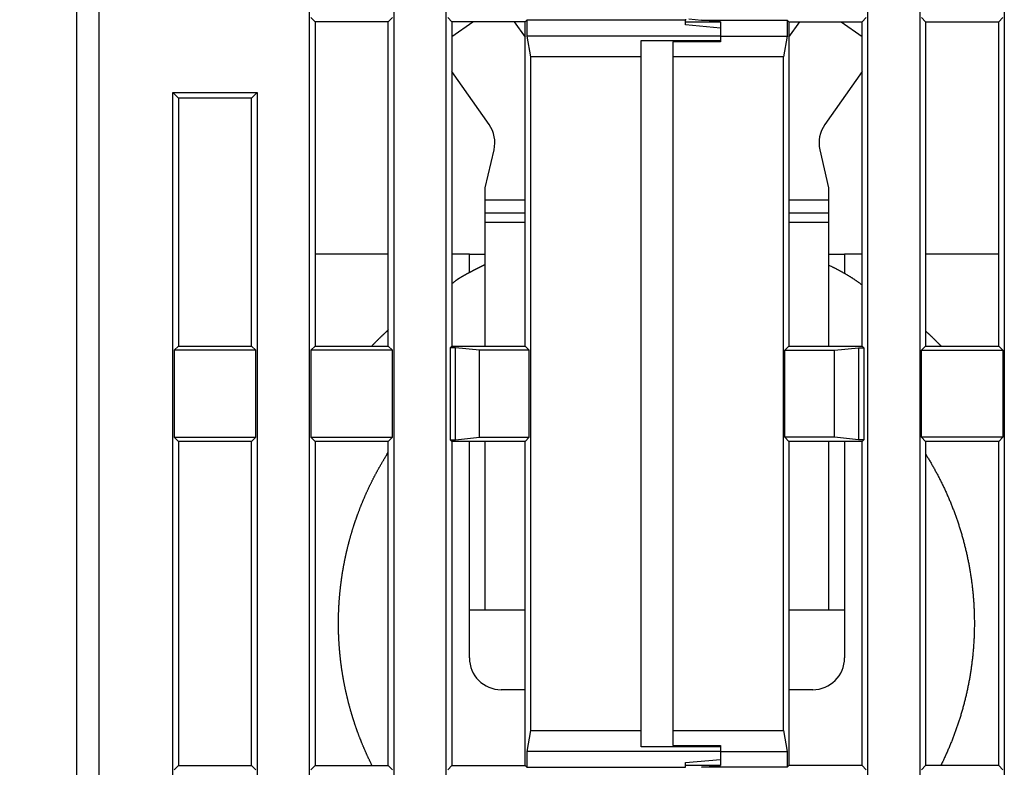
# Model space of a CAD drawing. Extents: x 37 to 594, y 0 to 388.
# Drawn here: x 336 to 367, y 338 to 361 of the extents above; entities that cross this region are included whole.
import ezdxf

# ---------------------------------------------------------------- set-up
doc = ezdxf.new("R2010")
doc.units = 0
doc.linetypes.add('HIDDENNEW0', pattern=[4.5, 1.5, -1.5, 1.5])
for name, color, linetype in [('5', 7, 'CONTINUOUS'), ('MUOTOVIIVAT', 40, 'HIDDENNEW0'), ('TANGVIIVATNONDEF', 3, 'HIDDENNEW0')]:
    doc.layers.add(name, color=color, linetype=linetype)
doc.styles.get("Standard").update_dxf_attribs({"font": 'monotxt.shx'})
doc.dimstyles.new('DSTYLE1', dxfattribs={"dimtxt": 3, "dimasz": 3, "dimexe": 3, "dimexo": 0, "dimgap": 2, "dimtad": 1, "dimzin": 3, "dimcen": 0.09, "dimazin": 3, "dimtp": 1, "dimtm": 1, "dimtfac": 1, "dimtofl": 0, "dimtmove": 0, "dimatfit": 3})

# ---------------------------------------------------------------- blocks, each defined once
blk = doc.blocks.new('_AH1')
at = {"color": 0, "linetype": 'CONTINUOUS'}
for p, q in [((-1, 0.166667), (0, 0)), ((-1, 0.166667), (-1, -0.166667)), ((0, 0), (-1, -0.166667)), ((0, 0), (-1, 0))]:
    blk.add_line(p, q, dxfattribs=at)
blk = doc.blocks.new('*D5432')
at = {"layer": '5', "color": 1, "linetype": 'CONTINUOUS'}
for p, q in [((339.00167, 387.51922), (305.75647, 387.51922)), ((308.75647, 387.51922), (308.75647, 322.54098)), ((308.75647, 257.56273), (308.75647, 322.54098)), ((339.29335, 257.56273), (305.75647, 257.56273))]:
    blk.add_line(p, q, dxfattribs=at)
at = {"layer": '5', "color": 1, "xscale": 3, "yscale": 3, "zscale": 3}
for p, rotation in [((308.75647, 387.51922), 90), ((308.75647, 257.56273), 270)]:
    blk.add_blockref('_AH1', p, dxfattribs=dict(at, rotation=rotation))
at = {"layer": '5', "color": 1, "linetype": 'CONTINUOUS'}
blk.add_text('130', height=3, rotation=90, dxfattribs=at).set_placement((306.75547, 318.04098))

msp = doc.modelspace()

# ---------------------------------------------------------------- linework, layer by layer
at = {"layer": 'MUOTOVIIVAT', "color": 40, "linetype": 'CONTINUOUS'}
for p, q in [((337.35167, 317.26273), (337.35167, 374.06273)), ((344.67669, 324.18776), (344.67669, 372.23772)), ((347.32666, 372.23772), (347.32666, 324.18776)), ((348.97667, 324.18776), (348.97667, 372.23772)), ((362.22666, 372.23772), (362.22666, 324.18776)), ((363.87672, 324.18776), (363.87672, 372.23772)), ((366.52664, 372.23772), (366.52664, 324.18776)), ((344.72044, 361.09395), (344.8517, 360.96275)), ((347.15166, 360.96275), (347.28291, 361.09395)), ((349.02042, 361.09395), (349.15167, 360.96275)), ((362.18291, 361.09395), (362.05166, 360.96275)), ((364.05167, 360.96275), (363.92042, 361.09395)), ((366.48289, 361.09395), (366.35169, 360.96275)), ((344.8517, 360.96275), (344.8517, 350.76273)), ((347.15166, 360.96275), (344.8517, 360.96275)), ((347.15166, 350.76273), (347.15166, 360.96275)), ((349.15167, 360.96275), (349.15167, 350.76273)), ((351.45169, 360.96275), (349.15167, 360.96275)), ((349.15167, 360.50198), (349.80972, 360.96275)), ((351.11108, 360.96275), (351.45167, 360.47633)), ((351.45169, 360.96275), (351.50418, 361.01524)), ((351.45169, 350.76273), (351.45169, 360.96275)), ((351.50418, 361.01524), (351.50418, 360.51524)), ((356.50167, 361.01524), (351.50418, 361.01524)), ((356.50167, 361.04147), (356.50167, 361.01522)), ((356.50167, 360.86273), (356.50167, 361.01522)), ((356.50167, 360.96275), (357.60168, 360.96275)), ((357.60167, 360.76649), (356.50167, 360.86273)), ((356.60167, 361.05022), (357.00167, 361.01522)), ((357.60167, 360.96273), (357.00167, 361.01522)), ((357.00168, 361.01524), (359.6992, 361.01524)), ((357.60167, 360.96273), (357.60167, 360.76649)), ((359.75169, 360.96275), (359.6992, 361.01524)), ((359.6992, 361.01524), (359.6992, 360.51524)), ((359.75169, 360.96275), (362.05166, 360.96275)), ((359.75169, 360.96275), (359.75169, 350.76273)), ((359.75169, 360.47637), (360.09226, 360.96273)), ((361.39361, 360.96275), (362.05166, 360.50198)), ((362.05166, 350.76273), (362.05166, 360.96275)), ((364.05167, 360.96275), (366.35169, 360.96275)), ((364.05167, 360.96275), (364.05167, 350.76273)), ((366.35169, 350.76273), (366.35169, 360.96275)), ((351.50418, 360.51524), (351.62664, 359.86239)), ((357.60168, 360.51524), (351.50418, 360.51524)), ((357.60167, 360.76649), (357.60167, 360.51522)), ((357.60167, 360.51522), (357.60167, 360.37533)), ((357.60168, 360.51524), (359.6992, 360.51524)), ((359.6992, 360.51524), (359.57669, 359.86239)), ((355.10166, 360.37535), (357.60168, 360.37535)), ((355.10167, 359.86239), (355.10167, 360.37533)), ((356.10167, 360.3287), (356.10167, 359.86239)), ((357.60168, 360.3287), (356.10167, 360.3287)), ((357.60167, 360.37533), (357.60167, 360.3287)), ((351.62664, 359.86239), (351.62664, 338.66306)), ((355.10166, 359.86239), (351.62664, 359.86239)), ((355.10167, 338.66307), (355.10167, 359.86239)), ((356.10167, 359.86239), (356.10167, 338.66307)), ((359.57669, 359.86239), (356.10167, 359.86239)), ((359.57669, 338.66306), (359.57669, 359.86239)), ((350.32237, 357.73053), (349.15167, 359.40244)), ((362.05166, 359.40244), (360.88098, 357.73053)), ((340.37672, 358.73768), (340.55167, 358.56273)), ((340.37672, 358.73768), (343.02663, 358.73768)), ((340.37672, 324.18776), (340.37672, 358.73768)), ((342.85168, 358.56273), (343.02663, 358.73768)), ((343.02663, 358.73768), (343.02663, 324.18776)), ((340.55167, 358.56273), (340.55167, 350.76273)), ((342.85168, 358.56273), (340.55167, 358.56273)), ((342.85168, 350.76273), (342.85168, 358.56273)), ((350.20167, 355.7369), (350.47759, 356.932)), ((360.72576, 356.932), (361.00167, 355.7369)), ((350.20167, 355.35206), (350.20167, 355.7369)), ((361.00167, 355.7369), (361.00167, 355.35206)), ((350.20167, 354.95206), (350.20167, 355.35206)), ((351.45167, 355.35206), (350.20168, 355.35204)), ((361.00165, 355.35204), (359.75167, 355.35206)), ((361.00167, 355.35206), (361.00167, 354.95206)), ((350.20167, 354.65206), (350.20167, 354.95206)), ((361.00167, 354.95206), (361.00167, 354.65206)), ((350.20168, 350.76273), (350.20167, 354.65206)), ((351.45167, 354.65206), (350.20168, 354.65204)), ((361.00165, 354.65204), (359.75167, 354.65206)), ((361.00167, 354.65206), (361.00165, 350.76273)), ((347.15166, 353.65208), (344.8517, 353.65208)), ((349.70167, 353.65206), (349.15167, 353.65208)), ((349.70167, 353.07011), (349.70168, 353.65208)), ((349.70167, 353.65206), (350.20167, 353.65206)), ((361.00167, 353.65206), (361.50165, 353.65206)), ((362.05166, 353.65208), (361.50165, 353.65208)), ((361.50165, 353.65208), (361.50167, 353.05074)), ((366.35169, 353.65208), (364.05167, 353.65208)), ((340.55167, 350.76273), (340.42042, 350.63148)), ((342.98288, 350.63148), (340.42042, 350.63148)), ((340.42042, 350.63148), (340.42042, 347.89396)), ((340.55167, 350.76273), (342.85168, 350.76273)), ((342.98288, 350.63148), (342.85168, 350.76273)), ((342.98288, 347.89396), (342.98288, 350.63148)), ((344.8517, 350.76273), (344.72044, 350.63148)), ((347.28291, 350.63148), (344.72044, 350.63148)), ((344.72044, 350.63148), (344.72044, 347.89396)), ((344.8517, 350.76273), (347.15166, 350.76273)), ((347.28291, 350.63148), (347.15166, 350.76273)), ((347.28291, 347.89396), (347.28291, 350.63148)), ((349.15167, 350.76273), (349.09918, 350.71024)), ((349.09918, 350.71024), (349.09918, 347.8152)), ((349.26524, 350.71024), (349.09918, 350.71024)), ((349.15167, 350.76273), (351.45169, 350.76273)), ((350.02043, 350.63148), (349.26524, 350.71024)), ((349.26524, 347.8152), (349.26524, 350.71024)), ((351.58289, 350.63148), (350.02043, 350.63148)), ((350.02043, 347.89396), (350.02043, 350.63148)), ((351.58289, 350.63148), (351.45169, 350.76273)), ((351.58289, 347.89396), (351.58289, 350.63148)), ((359.62044, 350.63148), (359.75169, 350.76273)), ((359.62044, 347.89396), (359.62044, 350.63148)), ((359.62044, 350.63148), (361.1829, 350.63148)), ((359.75169, 350.76273), (362.05166, 350.76273)), ((361.1829, 350.63148), (361.93809, 350.71024)), ((361.1829, 347.89396), (361.1829, 350.63148)), ((361.93809, 350.71024), (361.93809, 347.8152)), ((361.93809, 350.71024), (362.10415, 350.71024)), ((362.05166, 350.76273), (362.10415, 350.71024)), ((362.10415, 350.71024), (362.10415, 347.8152)), ((363.92042, 350.63148), (364.05167, 350.76273)), ((363.92042, 350.63148), (366.48289, 350.63148)), ((363.92042, 347.89396), (363.92042, 350.63148)), ((364.05167, 350.76273), (366.35169, 350.76273)), ((366.35169, 350.76273), (366.48289, 350.63148)), ((366.48289, 350.63148), (366.48289, 347.89396)), ((340.42042, 347.89396), (342.98288, 347.89396)), ((340.42042, 347.89396), (340.55167, 347.76271)), ((342.85168, 347.76271), (342.98288, 347.89396)), ((344.72044, 347.89396), (347.28291, 347.89396)), ((344.72044, 347.89396), (344.8517, 347.76271)), ((347.15166, 347.76271), (347.28291, 347.89396)), ((349.09918, 347.8152), (349.15167, 347.76271)), ((349.09918, 347.8152), (349.26524, 347.8152)), ((349.26524, 347.8152), (350.02043, 347.89396)), ((350.02043, 347.89396), (351.58289, 347.89396)), ((351.45169, 347.76271), (351.58289, 347.89396)), ((359.75169, 347.76271), (359.62044, 347.89396)), ((361.1829, 347.89396), (359.62044, 347.89396)), ((361.93809, 347.8152), (361.1829, 347.89396)), ((362.10415, 347.8152), (361.93809, 347.8152)), ((362.10415, 347.8152), (362.05166, 347.76271)), ((366.48289, 347.89396), (363.92042, 347.89396)), ((364.05167, 347.76271), (363.92042, 347.89396)), ((366.48289, 347.89396), (366.35169, 347.76271)), ((340.55167, 347.76271), (340.55167, 337.56274)), ((342.85168, 347.76271), (340.55167, 347.76271)), ((342.85168, 337.56274), (342.85168, 347.76271)), ((347.15166, 347.76271), (344.8517, 347.76271)), ((344.8517, 347.76271), (344.8517, 337.56274)), ((347.15166, 337.56274), (347.15166, 347.76271)), ((349.15167, 347.76271), (349.15167, 337.56274)), ((351.45169, 347.76271), (349.15167, 347.76271)), ((349.70167, 342.45206), (349.70167, 347.76273)), ((350.20167, 342.45206), (350.20168, 347.76271)), ((351.45169, 337.56274), (351.45169, 347.76271)), ((359.75169, 347.76271), (359.75169, 337.56274)), ((362.05166, 347.76271), (359.75169, 347.76271)), ((361.00165, 347.76271), (361.00167, 342.45206)), ((361.50167, 347.76273), (361.50167, 342.45206)), ((362.05166, 337.56274), (362.05166, 347.76271)), ((366.35169, 347.76271), (364.05167, 347.76271)), ((364.05167, 347.76271), (364.05167, 337.56274)), ((366.35169, 337.56274), (366.35169, 347.76271)), ((349.70167, 340.95206), (349.70167, 342.45206)), ((350.20167, 342.45206), (349.70167, 342.45206)), ((351.45169, 342.45206), (350.20167, 342.45206)), ((361.00167, 342.45206), (359.75169, 342.45206)), ((361.50167, 342.45206), (361.00167, 342.45206)), ((361.50167, 342.45206), (361.50167, 340.95206)), ((351.45169, 339.95204), (350.70167, 339.95206)), ((360.50167, 339.95206), (359.75169, 339.95204)), ((351.62664, 338.66306), (351.50418, 338.01026)), ((351.62664, 338.66306), (355.10166, 338.66306)), ((355.10167, 338.15013), (355.10167, 338.66307)), ((356.10167, 338.66307), (356.10167, 338.19676)), ((356.10167, 338.66306), (359.57669, 338.66306)), ((359.57669, 338.66306), (359.6992, 338.01026)), ((356.10167, 338.19674), (357.60168, 338.19674)), ((357.60167, 338.19676), (357.60167, 338.15013)), ((351.50418, 338.01026), (351.50418, 337.51025)), ((357.60168, 338.01026), (351.50418, 338.01026)), ((357.60168, 338.15015), (355.10166, 338.15015)), ((357.60167, 338.15013), (357.60167, 338.01024)), ((357.60167, 338.01024), (357.60167, 337.75897)), ((357.60168, 338.01026), (359.6992, 338.01026)), ((359.6992, 338.01026), (359.6992, 337.51025)), ((340.55167, 337.56274), (340.42042, 337.43149)), ((340.55167, 337.56274), (342.85168, 337.56274)), ((342.98288, 337.43149), (342.85168, 337.56274)), ((344.8517, 337.56274), (344.72044, 337.43149)), ((344.8517, 337.56274), (347.15166, 337.56274)), ((347.28291, 337.43149), (347.15166, 337.56274)), ((349.15167, 337.56274), (349.02042, 337.43149)), ((349.15167, 337.56274), (351.45169, 337.56274)), ((351.50418, 337.51025), (351.45169, 337.56274)), ((356.50167, 337.66273), (357.60167, 337.75897)), ((356.50167, 337.51024), (356.50167, 337.66273)), ((357.60168, 337.56274), (356.50167, 337.56274)), ((357.00167, 337.51024), (357.60167, 337.56273)), ((357.60167, 337.75897), (357.60167, 337.56273)), ((359.6992, 337.51025), (359.75169, 337.56274)), ((362.05166, 337.56274), (359.75169, 337.56274)), ((362.05166, 337.56274), (362.18291, 337.43149)), ((363.92042, 337.43149), (364.05167, 337.56274)), ((366.35169, 337.56274), (364.05167, 337.56274)), ((366.35169, 337.56274), (366.48289, 337.43149)), ((351.50418, 337.51025), (356.50167, 337.51025)), ((359.6992, 337.51025), (357.00168, 337.51025))]:
    msp.add_line(p, q, dxfattribs=at)
for points in [[(350.20167, 353.32259), (350.1881, 353.3161, 0.00029923), (350.17454, 353.3096, 0.000299228), (350.16099, 353.30308, 0.000299227), (350.14744, 353.29655, 0.000299229), (350.13391, 353.29, 0.00029923), (350.12037, 353.28343, 0.00029923), (350.10685, 353.27685, 0.000299229), (350.09334, 353.27025, 0.000299229), (350.07983, 353.26364, 0.000299229), (350.06633, 353.25701, 0.000299228), (350.05284, 353.25036, 0.000299227), (350.03936, 353.2437, 0.000299226), (350.02589, 353.23702, 0.000299225), (350.01242, 353.23032, 0.000299223), (349.99896, 353.22361, 0.000299222), (349.98551, 353.21688, 0.000299219), (349.97207, 353.21014, 0.000299218), (349.95864, 353.20338, 0.000299215), (349.94521, 353.1966, 0.000299213), (349.9318, 353.18981, 0.000299209), (349.91839, 353.183, 0.000299207), (349.90499, 353.17617, 0.000299203), (349.89159, 353.16933, 0.0002992), (349.87821, 353.16248, 0.000299196), (349.86484, 353.1556, 0.000299193), (349.85147, 353.14872, 0.000299188), (349.83811, 353.14181, 0.000299184), (349.82476, 353.13489, 0.000299179), (349.81142, 353.12795, 0.000299175), (349.79809, 353.121, 0.000299169), (349.78477, 353.11403, 0.000299165), (349.77145, 353.10705, 0.000299159), (349.75814, 353.10005, 0.000299154), (349.74485, 353.09303, 0.000299144), (349.73156, 353.086, 0.000299143), (349.71828, 353.07895, 0.000299145), (349.705, 353.07189, 0.000299126), (349.69174, 353.06481, 0.000299088), (349.67849, 353.05771, 0.000299127), (349.66524, 353.0506, 0.000299205), (349.65201, 353.04348, 0.000299065), (349.63878, 353.03633, 0.00029883), (349.62556, 353.02918, 0.000299199), (349.61235, 353.022, 0.000299617), (349.59914, 353.01481, 0.000298736), (349.58596, 353.00761, 0.000298873), (349.57282, 353.00041, 0.000299925), (349.5596, 352.99315, 0.000292131), (349.5462, 352.98576, 0.000325286), (349.53269, 352.9783, 0.000423534), (349.51921, 352.97081, 0.000528666), (349.50576, 352.9633, 0.000658159), (349.49232, 352.95574, 0.000769555), (349.47891, 352.94814, 0.00089365), (349.46553, 352.94049, 0.001004496), (349.45218, 352.93278, 0.001129529), (349.43887, 352.92501, 0.001240229), (349.4256, 352.91717, 0.001365092), (349.41237, 352.90925, 0.001476019), (349.39919, 352.90126, 0.001601192), (349.38607, 352.89317, 0.001711114), (349.373, 352.88499, 0.001834062), (349.35999, 352.8767, 0.001946067), (349.34704, 352.86832, 0.002075226), (349.33416, 352.85981, 0.002176934), (349.32136, 352.85119, 0.002280511), (349.30863, 352.84245, 0.00241483), (349.29597, 352.83356, 0.002601924), (349.28338, 352.82452, 0.002615064), (349.27092, 352.81538, 0.002513183), (349.25862, 352.80615, 0.002934282), (349.24623, 352.7966, 0.00373022), (349.23366, 352.78662, 0.002828136), (349.22192, 352.77716, 0.000775049), (349.21136, 352.76853, 0.004347009), (349.19804, 352.75702, 0.007914842), (349.17788, 352.73872, 0.003865929), (349.15167, 352.71443, 0.002013265)], [(362.05166, 352.682), (362.02728, 352.70079, 0.001941658), (362.00277, 352.71938, 0.001960921), (361.97814, 352.73776, 0.001948478), (361.95338, 352.75593, 0.001899945), (361.9285, 352.7739, 0.001864519), (361.90351, 352.79168, 0.001832354), (361.8784, 352.80926, 0.00180196), (361.85318, 352.82666, 0.001764906), (361.82785, 352.84387, 0.001732549), (361.80241, 352.8609, 0.001696112), (361.77686, 352.87774, 0.001663674), (361.75121, 352.89442, 0.00162656), (361.72546, 352.91092, 0.001593661), (361.69962, 352.92726, 0.001556286), (361.67368, 352.94343, 0.00152312), (361.64765, 352.95944, 0.001485483), (361.62152, 352.97529, 0.001452057), (361.59531, 352.991, 0.001414172), (361.56901, 353.00655, 0.001380644), (361.54264, 353.02196, 0.001342794), (361.51618, 353.03722, 0.001308882), (361.48964, 353.05235, 0.001270306), (361.46303, 353.06734, 0.001237193), (361.43635, 353.08221, 0.001200655), (361.40959, 353.09694, 0.001164508), (361.38278, 353.11155, 0.001121024), (361.35591, 353.12604, 0.001094807), (361.32895, 353.14042, 0.001073535), (361.30189, 353.15471, 0.001014968), (361.27488, 353.16883, 0.000924418), (361.24798, 353.18277, 0.000968889), (361.22059, 353.19683, 0.001079782), (361.19251, 353.21109, 0.000817673), (361.16611, 353.22443, 0.000341207), (361.14222, 353.23643, 0.001037055), (361.11145, 353.25167, 0.001628227), (361.06395, 353.27489, 0.000786666), (361.00167, 353.30517, 0.000425282)], [(347.15167, 351.26792), (347.13833, 351.2557, 0.000360349), (347.12499, 351.24347, 0.000360141), (347.11167, 351.2312, 0.000360094), (347.09837, 351.21892, 0.000360245), (347.08508, 351.20662, 0.000360318), (347.07181, 351.19429, 0.000360376), (347.05856, 351.18195, 0.000360418), (347.04531, 351.16958, 0.000360498), (347.03209, 351.15719, 0.000360548), (347.01888, 351.14478, 0.000360621), (347.00569, 351.13235, 0.000360668), (346.99251, 351.1199, 0.000360742), (346.97935, 351.10742, 0.000360789), (346.9662, 351.09493, 0.00036086), (346.95307, 351.08241, 0.000360908), (346.93996, 351.06987, 0.000360984), (346.92686, 351.05731, 0.000361024), (346.91378, 351.04474, 0.00036108), (346.90071, 351.03213, 0.000361146), (346.88767, 351.01951, 0.000361268), (346.87463, 351.00687, 0.00036124), (346.86162, 350.99421, 0.000361123), (346.84862, 350.98152, 0.000361425), (346.83563, 350.96882, 0.00036214), (346.82266, 350.95609, 0.00036128), (346.80971, 350.94335, 0.000359136), (346.79679, 350.93059, 0.000362301), (346.78386, 350.91779, 0.000369726), (346.77094, 350.90496, 0.00035924), (346.75808, 350.89215, 0.000335455), (346.74531, 350.87941, 0.000370352), (346.73236, 350.86643, 0.000441628), (346.71913, 350.85313, 0.000335143), (346.70671, 350.84063, 0.000114821), (346.6955, 350.82932, 0.000473023), (346.68113, 350.81475, 0.000814143), (346.65905, 350.79224, 0.000397939), (346.63017, 350.76273, 0.000210804)], [(364.53767, 350.76273), (364.52583, 350.77486, 0.000337248), (364.51398, 350.78698, 0.000337236), (364.50212, 350.79908, 0.000337232), (364.49023, 350.81116, 0.000337242), (364.47833, 350.82323, 0.000337247), (364.46642, 350.83528, 0.000337249), (364.45448, 350.84732, 0.000337251), (364.44253, 350.85934, 0.000337255), (364.43057, 350.87134, 0.000337257), (364.41858, 350.88333, 0.000337259), (364.40658, 350.8953, 0.00033726), (364.39457, 350.90726, 0.000337262), (364.38254, 350.9192, 0.000337263), (364.37049, 350.93112, 0.000337263), (364.35843, 350.94302, 0.000337265), (364.34635, 350.95491, 0.000337269), (364.33425, 350.96679, 0.000337263), (364.32214, 350.97864, 0.000337249), (364.31001, 350.99048, 0.000337267), (364.29787, 351.00231, 0.000337315), (364.28571, 351.01412, 0.000337246), (364.27353, 351.02591, 0.000337071), (364.26134, 351.03768, 0.00033731), (364.24913, 351.04944, 0.000337908), (364.2369, 351.06118, 0.000337066), (364.22467, 351.07291, 0.000335007), (364.21242, 351.08461, 0.000337906), (364.20014, 351.0963, 0.000344745), (364.18783, 351.108, 0.000334953), (364.17555, 351.11964, 0.000312764), (364.16333, 351.13118, 0.000345177), (364.1509, 351.1429, 0.000411415), (364.13816, 351.15487, 0.000312322), (364.12619, 351.1661, 0.000107295), (364.11536, 351.17624, 0.000440453), (364.10141, 351.18922, 0.000757853), (364.07989, 351.20918, 0.000370585), (364.05167, 351.23528, 0.000196401)], [(346.64336, 337.56273), (346.62847, 337.59259, -0.000829935), (346.61367, 337.6225, -0.000829874), (346.59898, 337.65246, -0.000829841), (346.58438, 337.68246, -0.000829904), (346.56989, 337.71252, -0.000829934), (346.5555, 337.74263, -0.000829938), (346.5412, 337.77278, -0.000829939), (346.52701, 337.80298, -0.000829947), (346.51292, 337.83323, -0.000829948), (346.49893, 337.86353, -0.00082994), (346.48504, 337.89387, -0.000829931), (346.47125, 337.92426, -0.000829913), (346.45756, 337.95469, -0.000829898), (346.44398, 337.98517, -0.000829869), (346.4305, 338.01569, -0.000829846), (346.41712, 338.04626, -0.000829805), (346.40384, 338.07686, -0.000829775), (346.39067, 338.10751, -0.000829725), (346.3776, 338.13821, -0.000829686), (346.36463, 338.16894, -0.000829618), (346.35176, 338.19972, -0.00082958), (346.339, 338.23053, -0.000829522), (346.32635, 338.26139, -0.000829448), (346.31379, 338.29228, -0.000829306), (346.30135, 338.32322, -0.000829327), (346.289, 338.35419, -0.000829418), (346.27676, 338.3852, -0.000829083), (346.26463, 338.41625, -0.000828368), (346.2526, 338.44733, -0.00082918), (346.24067, 338.47845, -0.000830918), (346.22885, 338.50962, -0.000828048), (346.21714, 338.5408, -0.000822688), (346.20555, 338.57198, -0.00083087), (346.19403, 338.60328, -0.000842976), (346.18257, 338.63475, -0.000821254), (346.17134, 338.6659, -0.000805145), (346.1605, 338.6963, -0.000821911), (346.14991, 338.72628, -0.000798379), (346.13944, 338.75624, -0.000779203), (346.12906, 338.78625, -0.000788776), (346.11877, 338.81628, -0.000792325), (346.10858, 338.84635, -0.000789777), (346.09849, 338.87645, -0.000788852), (346.08849, 338.90658, -0.000789594), (346.07858, 338.93675, -0.000789871), (346.06877, 338.96695, -0.000789709), (346.05906, 338.99718, -0.000789654), (346.04944, 339.02744, -0.000789721), (346.03992, 339.05773, -0.00078975), (346.0305, 339.08806, -0.000789751), (346.02117, 339.11841, -0.00078974), (346.01194, 339.14879, -0.000789722), (346.0028, 339.1792, -0.000789747), (345.99376, 339.20964, -0.0007898), (345.98482, 339.24011, -0.000789696), (345.97598, 339.27061, -0.000789467), (345.96723, 339.30113, -0.000789756), (345.95858, 339.33168, -0.000790352), (345.95002, 339.36226, -0.000789378), (345.94157, 339.39286, -0.000787635), (345.93322, 339.42347, -0.000790355), (345.92495, 339.45413, -0.000793977), (345.91677, 339.48487, -0.000787082), (345.90872, 339.51551, -0.000784479), (345.90086, 339.54584, -0.000783806), (345.89317, 339.57585, -0.000766187), (345.88566, 339.60556, -0.000765273), (345.87828, 339.63517, -0.000762908), (345.87097, 339.66484, -0.000756012), (345.86375, 339.69457, -0.000759756), (345.85662, 339.72432, -0.000762551), (345.84958, 339.75407, -0.000760872), (345.84263, 339.78386, -0.000759933), (345.83577, 339.81366, -0.000760592), (345.829, 339.84349, -0.000760915), (345.82233, 339.87334, -0.000760724), (345.81574, 339.90321, -0.000760638), (345.80925, 339.9331, -0.000760713), (345.80285, 339.96301, -0.000760747), (345.79654, 339.99294, -0.000760732), (345.79032, 340.02289, -0.000760716), (345.78419, 340.05286, -0.0007607), (345.77816, 340.08284, -0.000760715), (345.77221, 340.11284, -0.000760754), (345.76636, 340.14286, -0.000760664), (345.7606, 340.1729, -0.000760432), (345.75494, 340.20296, -0.000760695), (345.74936, 340.23303, -0.00076142), (345.74388, 340.26311, -0.000760364), (345.73849, 340.29321, -0.000757568), (345.73319, 340.32332, -0.000761299), (345.72798, 340.35346, -0.00077117), (345.72288, 340.38355, -0.000751034), (345.71795, 340.41314, -0.000725421), (345.71326, 340.44184, -0.000743569), (345.70871, 340.47016, -0.000726295), (345.70422, 340.49865, -0.000702166), (345.6998, 340.52725, -0.000715961), (345.69547, 340.55583, -0.000725117), (345.69122, 340.58439, -0.000719419), (345.68705, 340.61298, -0.000716384), (345.68296, 340.6416, -0.0007185), (345.67896, 340.67022, -0.000719513), (345.67504, 340.69885, -0.000718902), (345.6712, 340.7275, -0.000718641), (345.66745, 340.75616, -0.000718898), (345.66378, 340.78484, -0.000719015), (345.66018, 340.81352, -0.000718996), (345.65668, 340.84222, -0.000718995), (345.65325, 340.87093, -0.000719049), (345.64991, 340.89965, -0.000719077), (345.64665, 340.92838, -0.0007191), (345.64348, 340.95712, -0.000719113), (345.64039, 340.98586, -0.000719135), (345.63738, 341.01462, -0.000719147), (345.63445, 341.04339, -0.00071916), (345.63161, 341.07217, -0.000719166), (345.62885, 341.10095, -0.000719172), (345.62617, 341.12974, -0.000719174), (345.62358, 341.15854, -0.000719173), (345.62107, 341.18735, -0.00071917), (345.61864, 341.21617, -0.000719161), (345.6163, 341.24499, -0.000719153), (345.61404, 341.27381, -0.000719137), (345.61186, 341.30265, -0.000719125), (345.60977, 341.33148, -0.000719102), (345.60776, 341.36033, -0.000719084), (345.60583, 341.38917, -0.000719052), (345.60399, 341.41803, -0.000719033), (345.60223, 341.44688, -0.000719002), (345.60055, 341.47574, -0.000718966), (345.59896, 341.5046, -0.000718895), (345.59745, 341.53347, -0.000718899), (345.59603, 341.56234, -0.000718934), (345.59469, 341.59121, -0.000718776), (345.59343, 341.62008, -0.000718417), (345.59225, 341.64895, -0.000718799), (345.59116, 341.67783, -0.000719725), (345.59016, 341.70671, -0.000718256), (345.58923, 341.73558, -0.000714997), (345.58839, 341.76444, -0.000719607), (345.58763, 341.79333, -0.00072917), (345.58696, 341.82223, -0.00071105), (345.58638, 341.85074, -0.000689554), (345.58588, 341.87853, -0.00070923), (345.58548, 341.90605, -0.000703703), (345.58514, 341.93375, -0.000671335), (345.58488, 341.96137, -0.000663242), (345.5847, 341.98872, -0.000704972), (345.5846, 342.01669, -0.000716092), (345.58457, 342.04621, -0.000709316), (345.58463, 342.07715, -0.000780038), (345.5848, 342.10919, -0.000791368), (345.58507, 342.14165, -0.000794946), (345.58545, 342.17396, -0.000814941), (345.58593, 342.20616, -0.000804693), (345.58652, 342.2384, -0.000796492), (345.5872, 342.27067, -0.000801615), (345.588, 342.30292, -0.000804543), (345.58889, 342.33517, -0.000802711), (345.5899, 342.36743, -0.000801811), (345.591, 342.39968, -0.000802495), (345.59221, 342.43193, -0.000802812), (345.59352, 342.46417, -0.000802651), (345.59494, 342.49641, -0.000802586), (345.59646, 342.52865, -0.000802676), (345.59809, 342.56088, -0.000802716), (345.59982, 342.59311, -0.000802717), (345.60165, 342.62534, -0.000802719), (345.60359, 342.65756, -0.000802732), (345.60563, 342.68977, -0.000802736), (345.60778, 342.72197, -0.000802733), (345.61003, 342.75417, -0.000802729), (345.61238, 342.78636, -0.000802719), (345.61484, 342.81854, -0.000802705), (345.6174, 342.85071, -0.000802675), (345.62007, 342.88288, -0.000802669), (345.62284, 342.91503, -0.000802665), (345.62571, 342.94717, -0.000802601), (345.62869, 342.97931, -0.000802464), (345.63177, 343.01143, -0.000802569), (345.63495, 343.04354, -0.00080282), (345.63824, 343.07564, -0.00080234), (345.64162, 343.10772, -0.000801346), (345.64512, 343.13978, -0.000802702), (345.64871, 343.17185, -0.000805242), (345.65242, 343.20391, -0.000801058), (345.65621, 343.23592, -0.000794826), (345.66011, 343.26784, -0.000805655), (345.66413, 343.29993, -0.000813191), (345.66831, 343.33242, -0.000805494), (345.67262, 343.36515, -0.000818026), (345.67706, 343.39792, -0.000826766), (345.6816, 343.43069, -0.000822768), (345.68625, 343.46344, -0.000821804), (345.69101, 343.49617, -0.000822695), (345.69588, 343.52889, -0.000822912), (345.70085, 343.5616, -0.00082277), (345.70594, 343.59429, -0.00082275), (345.71113, 343.62696, -0.000822797), (345.71643, 343.65962, -0.000822815), (345.72184, 343.69226, -0.000822829), (345.72736, 343.72488, -0.000822813), (345.73298, 343.75748, -0.000822769), (345.73872, 343.79006, -0.000822821), (345.74456, 343.82263, -0.000822936), (345.75051, 343.85517, -0.000822734), (345.75656, 343.88769, -0.00082231), (345.76272, 343.92019, -0.000822888), (345.76899, 343.95267, -0.000823972), (345.77537, 343.98514, -0.000822175), (345.78185, 344.01756, -0.000819477), (345.78844, 344.04994, -0.000824114), (345.79514, 344.08236, -0.00082748), (345.80199, 344.11494, -0.00082385), (345.80897, 344.14759, -0.000828602), (345.81606, 344.18023, -0.000832988), (345.82326, 344.21286, -0.000831462), (345.83058, 344.24548, -0.000830699), (345.83801, 344.27811, -0.000832095), (345.84556, 344.31072, -0.000832858), (345.85321, 344.34334, -0.000833217), (345.86099, 344.37594, -0.000833492), (345.86887, 344.40854, -0.000834172), (345.87687, 344.44113, -0.000834586), (345.88499, 344.47371, -0.000835154), (345.89321, 344.50629, -0.000835518), (345.90156, 344.53885, -0.000836106), (345.91001, 344.57141, -0.000836476), (345.91858, 344.60395, -0.000837045), (345.92727, 344.63648, -0.000837404), (345.93607, 344.669, -0.000837965), (345.94498, 344.70151, -0.000838319), (345.95401, 344.73401, -0.000838867), (345.96315, 344.76649, -0.000839214), (345.97241, 344.79896, -0.000839752), (345.98178, 344.83142, -0.000840092), (345.99127, 344.86386, -0.00084062), (346.00087, 344.89628, -0.000840953), (346.01058, 344.92869, -0.000841469), (346.02041, 344.96108, -0.000841795), (346.03035, 344.99345, -0.0008423), (346.04041, 345.0258, -0.000842619), (346.05058, 345.05814, -0.000843114), (346.06087, 345.09046, -0.000843425), (346.07127, 345.12275, -0.000843909), (346.08179, 345.15503, -0.000844213), (346.09242, 345.18728, -0.000844685), (346.10317, 345.21952, -0.000844983), (346.11402, 345.25173, -0.000845443), (346.125, 345.28392, -0.000845734), (346.13609, 345.31608, -0.000846183), (346.14729, 345.34822, -0.000846466), (346.1586, 345.38034, -0.000846904), (346.17004, 345.41243, -0.00084718), (346.18158, 345.44449, -0.000847606), (346.19324, 345.47653, -0.000847875), (346.20501, 345.50854, -0.00084829), (346.2169, 345.54052, -0.000848551), (346.22889, 345.57248, -0.000848954), (346.24101, 345.6044, -0.000849208), (346.25323, 345.6363, -0.0008496), (346.26558, 345.66816, -0.000849846), (346.27803, 345.7, -0.000850226), (346.2906, 345.7318, -0.000850465), (346.30328, 345.76358, -0.000850833), (346.31607, 345.79532, -0.000851065), (346.32898, 345.82702, -0.000851421), (346.342, 345.8587, -0.000851645), (346.35513, 345.89033, -0.00085199), (346.36837, 345.92194, -0.000852206), (346.38173, 345.95351, -0.000852539), (346.3952, 345.98504, -0.000852748), (346.40878, 346.01653, -0.000853069), (346.42248, 346.04799, -0.00085327), (346.43628, 346.07941, -0.000853579), (346.4502, 346.11079, -0.000853772), (346.46423, 346.14214, -0.000854069), (346.47837, 346.17344, -0.000854254), (346.49262, 346.2047, -0.000854539), (346.50698, 346.23593, -0.000854717), (346.52146, 346.26711, -0.00085499), (346.53604, 346.29824, -0.00085516), (346.55074, 346.32934, -0.000855421), (346.56555, 346.36039, -0.000855583), (346.58046, 346.3914, -0.000855832), (346.59549, 346.42237, -0.000855987), (346.61063, 346.45329, -0.000856223), (346.62587, 346.48416, -0.00085637), (346.64123, 346.51499, -0.000856594), (346.65669, 346.54577, -0.000856733), (346.67227, 346.57651, -0.000856945), (346.68795, 346.60719, -0.000857076), (346.70374, 346.63783, -0.000857272), (346.71964, 346.66842, -0.000857399), (346.73565, 346.69896, -0.000857596), (346.75177, 346.72945, -0.000857699), (346.76799, 346.75989, -0.000857838), (346.78433, 346.79028, -0.000857994), (346.80076, 346.82061, -0.000858281), (346.81731, 346.8509, -0.000858209), (346.83396, 346.88113, -0.000857918), (346.85072, 346.9113, -0.000858621), (346.86759, 346.94143, -0.000860293), (346.88456, 346.9715, -0.000858232), (346.90164, 347.00151, -0.000853115), (346.91881, 347.03145, -0.000860593), (346.93611, 347.06137, -0.00087816), (346.95354, 347.09127, -0.000853258), (346.971, 347.121, -0.000796783), (346.98846, 347.15049, -0.000879519), (347.00631, 347.1804, -0.001048544), (347.0247, 347.21093, -0.00079589), (347.04203, 347.23956, -0.000273127), (347.05775, 347.26542, -0.001122813), (347.07817, 347.29848, -0.001932234), (347.10992, 347.34923, -0.000944689), (347.15167, 347.41559, -0.000500549)], [(364.05167, 347.36152), (364.08331, 347.31084, -0.001485521), (364.11463, 347.25999, -0.001480033), (364.14563, 347.20898, -0.001487114), (364.17635, 347.15775, -0.00150073), (364.2068, 347.10626, -0.00147864), (364.23682, 347.05482, -0.001444323), (364.26636, 347.00351, -0.001503347), (364.29605, 346.95119, -0.001549826), (364.32645, 346.89683, -0.001496026), (364.357, 346.84144, -0.001543262), (364.38704, 346.78614, -0.001600778), (364.41662, 346.73085, -0.001568626), (364.4459, 346.67527, -0.001547378), (364.47487, 346.61946, -0.001561481), (364.50348, 346.56347, -0.001568941), (364.53174, 346.5073, -0.001564459), (364.55965, 346.45095, -0.001562372), (364.58722, 346.39441, -0.001564202), (364.61442, 346.33769, -0.001565037), (364.64128, 346.2808, -0.001564742), (364.66777, 346.22373, -0.001564633), (364.69391, 346.16649, -0.001564889), (364.71969, 346.10909, -0.001564998), (364.74511, 346.05153, -0.001564997), (364.77016, 345.99381, -0.001564973), (364.79485, 345.93593, -0.001564929), (364.81918, 345.8779, -0.001564909), (364.84314, 345.81972, -0.001564852), (364.86672, 345.7614, -0.001564668), (364.88995, 345.70294, -0.001564277), (364.91279, 345.64433, -0.001564421), (364.93527, 345.5856, -0.00156481), (364.95737, 345.52673, -0.001563664), (364.97911, 345.46774, -0.001561295), (365.00045, 345.40863, -0.001564083), (365.02144, 345.34938, -0.001569463), (365.04205, 345.28998, -0.001560105), (365.06226, 345.23056, -0.001545411), (365.08204, 345.17115, -0.00157021), (365.10158, 345.11124, -0.001589902), (365.12101, 345.05032, -0.001567872), (365.1402, 344.98885, -0.001589253), (365.15896, 344.92734, -0.001614198), (365.17731, 344.86574, -0.001602424), (365.19529, 344.80393, -0.001594651), (365.21291, 344.74193, -0.001602107), (365.23012, 344.67976, -0.001606208), (365.24696, 344.61745, -0.001605907), (365.2634, 344.55496, -0.001606022), (365.27946, 344.49233, -0.001608291), (365.29511, 344.42953, -0.001609586), (365.31038, 344.36659, -0.001610928), (365.32525, 344.30351, -0.001611803), (365.33972, 344.24028, -0.001613326), (365.35379, 344.17691, -0.001614259), (365.36746, 344.11341, -0.001615624), (365.38072, 344.04977, -0.001616474), (365.39359, 343.98602, -0.001617782), (365.40603, 343.92213, -0.001618589), (365.41808, 343.85813, -0.00161981), (365.42971, 343.79401, -0.001620562), (365.44093, 343.72979, -0.001621702), (365.45174, 343.66545, -0.001622403), (365.46213, 343.60101, -0.001623461), (365.47211, 343.53647, -0.001624109), (365.48167, 343.47183, -0.001625083), (365.49081, 343.40711, -0.001625678), (365.49953, 343.34229, -0.001626569), (365.50783, 343.2774, -0.001627111), (365.51572, 343.21242, -0.001627918), (365.52317, 343.14737, -0.001628406), (365.53021, 343.08225, -0.001629128), (365.53681, 343.01706, -0.001629563), (365.543, 342.9518, -0.001630201), (365.54875, 342.88649, -0.001630581), (365.55409, 342.82113, -0.001631134), (365.55899, 342.75571, -0.001631459), (365.56347, 342.69025, -0.001631927), (365.56751, 342.62474, -0.001632198), (365.57113, 342.5592, -0.00163258), (365.57431, 342.49363, -0.001632797), (365.57707, 342.42802, -0.001633093), (365.57939, 342.36239, -0.001633255), (365.58129, 342.29674, -0.001633465), (365.58275, 342.23107, -0.001633572), (365.58379, 342.16539, -0.001633697), (365.58439, 342.09971, -0.001633749), (365.58456, 342.03402, -0.001633787), (365.5843, 341.96832, -0.001633784), (365.58361, 341.90264, -0.001633737), (365.58248, 341.83696, -0.001633679), (365.58093, 341.7713, -0.001633545), (365.57894, 341.70565, -0.001633432), (365.57652, 341.64003, -0.001633213), (365.57367, 341.57443, -0.001633045), (365.5704, 341.50886, -0.00163274), (365.56669, 341.44332, -0.001632517), (365.56255, 341.37783, -0.001632126), (365.55798, 341.31238, -0.001631849), (365.55299, 341.24697, -0.001631373), (365.54757, 341.18162, -0.001631041), (365.54172, 341.11632, -0.001630479), (365.53544, 341.05108, -0.001630093), (365.52875, 340.9859, -0.001629446), (365.52162, 340.92079, -0.001629007), (365.51408, 340.85576, -0.001628275), (365.5061, 340.7908, -0.001627781), (365.49772, 340.72592, -0.001626965), (365.4889, 340.66112, -0.001626418), (365.47968, 340.59641, -0.001625518), (365.47002, 340.5318, -0.001624917), (365.45996, 340.46728, -0.001623934), (365.44948, 340.40286, -0.00162328), (365.43858, 340.33855, -0.001622214), (365.42727, 340.27434, -0.001621508), (365.41556, 340.21025, -0.001620359), (365.40342, 340.14627, -0.001619601), (365.39089, 340.08241, -0.001618371), (365.37794, 340.01868, -0.001617559), (365.36459, 339.95508, -0.001616245), (365.35084, 339.8916, -0.001615387), (365.33669, 339.82826, -0.001614006), (365.32213, 339.76507, -0.001613077), (365.30718, 339.70201, -0.001611568), (365.29182, 339.6391, -0.001610657), (365.27608, 339.57634, -0.001609234), (365.25994, 339.51373, -0.001608038), (365.24342, 339.45128, -0.001605984), (365.2265, 339.389, -0.001605531), (365.2092, 339.32687, -0.001605179), (365.19151, 339.26491, -0.001602077), (365.17344, 339.20314, -0.001596222), (365.155, 339.14156, -0.001601247), (365.13617, 339.0801, -0.001610395), (365.11694, 339.01877, -0.001589066), (365.09746, 338.958, -0.001567183), (365.07786, 338.89816, -0.001585883), (365.058, 338.83878, -0.001569288), (365.03771, 338.77939, -0.001546741), (365.01702, 338.72001, -0.001560511), (364.99595, 338.66079, -0.001569147), (364.97453, 338.60171, -0.001563261), (364.95271, 338.54274, -0.001561686), (364.93053, 338.4839, -0.001566754), (364.90797, 338.42518, -0.001563972), (364.88505, 338.36662, -0.001554067), (364.86176, 338.30821, -0.001567378), (364.83808, 338.24989, -0.00159948), (364.81399, 338.19163, -0.001554275), (364.78964, 338.13375, -0.001451477), (364.76509, 338.07635, -0.001601776), (364.73974, 338.01821, -0.001908996), (364.71337, 337.95891, -0.001449547), (364.68839, 337.90332, -0.000498824), (364.66564, 337.85314, -0.002043496), (364.63561, 337.78909, -0.003515844), (364.58832, 337.69095, -0.001719687), (364.52577, 337.56273, -0.000911469)]]:
    msp.add_lwpolyline(points, format="xyb", dxfattribs=at)
for centre, start, end in [((349.50322, 357.15695), 347, 395), ((361.70013, 357.15695), 145, 193), ((350.70167, 340.95206), 180, 270), ((360.50167, 340.95206), 270, 360)]:
    msp.add_arc(centre, 1, start, end, dxfattribs=at)
at = {"layer": 'TANGVIIVATNONDEF', "color": 3, "linetype": 'CONTINUOUS'}
for p, q in [((338.05165, 374.06273), (338.05165, 317.26271)), ((350.20168, 354.95204), (351.45167, 354.95206)), ((359.75167, 354.95206), (361.00165, 354.95204))]:
    msp.add_line(p, q, dxfattribs=at)

# ---------------------------------------------------------------- dimensions: what is measured, and where the dimension line sits
at = {"layer": '5', "color": 1, "linetype": 'CONTINUOUS'}
dim = msp.add_linear_dim(base=(308.75647, 257.56273), p1=(339.00167, 387.51922), p2=(339.29335, 257.56273), angle=90, dimstyle='DSTYLE1', override={"dimblk": '_AH1', "dimsah": 0}, dxfattribs=at)
dim.commit()
dim.dimension.update_dxf_attribs({"geometry": '*D5432', "text_midpoint": (305.25547, 322.54098), "dimtype": 128})

doc.saveas('drawing.dxf')
